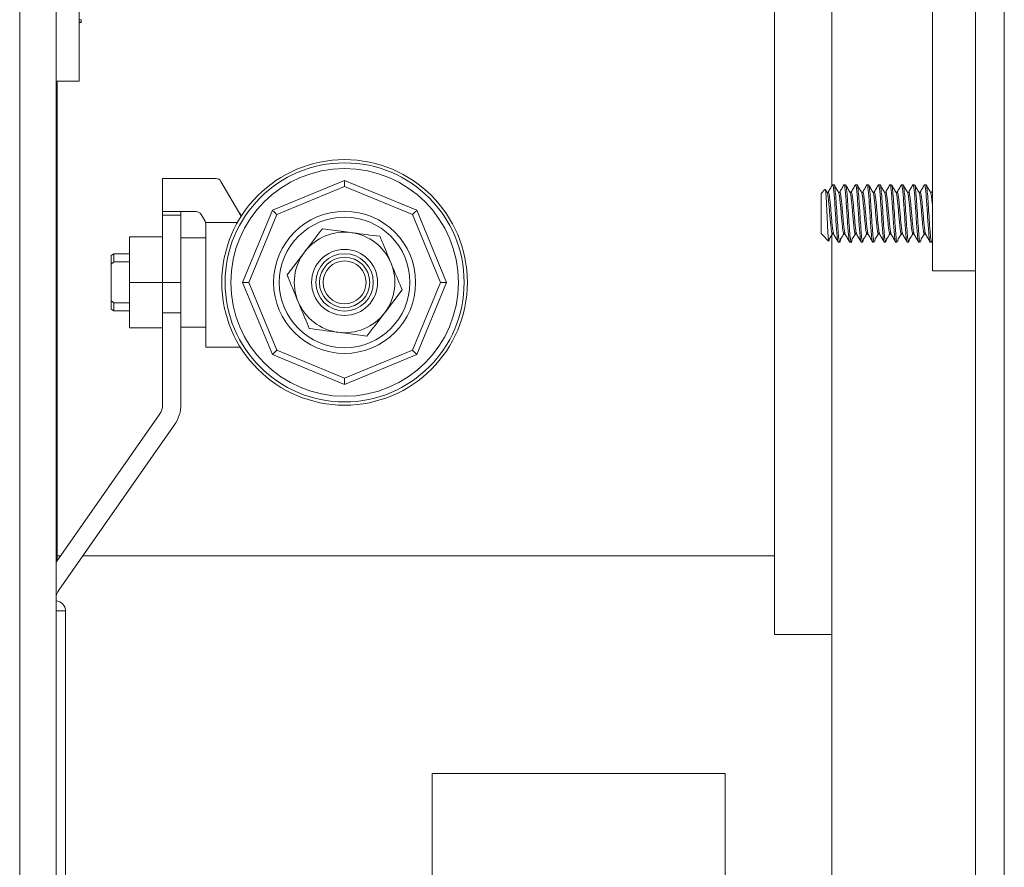
# Model space of a CAD drawing. Units: inches. Extents: x 0.4 to 10.7, y 0.3 to 8.1.
# Drawn here: x 1.9 to 2.1, y 3.1 to 3.3 of the extents above; entities that cross this region are included whole.
import ezdxf

# ---------------------------------------------------------------- set-up
doc = ezdxf.new("R2010")
doc.units = ezdxf.units.IN
doc.header["$MEASUREMENT"] = 0

msp = doc.modelspace()

# ---------------------------------------------------------------- linework, layer by layer
at = {"color": 7, "linetype": 'Continuous', "lineweight": 18}
for p, q in [((1.888264509, 3.9379457913), (1.888264509, 3.1111124762)), ((1.8948478352, 3.9379457913), (1.8948478352, 3.1111124762)), ((2.061514512, 3.1079822546), (2.061514512, 3.9348155696)), ((2.0667228296, 3.9243989344), (2.0667228296, 3.1183989387)), ((2.0536811847, 3.2297322704), (2.0536811847, 3.6463989015)), ((1.8990145137, 3.3682791899), (1.8990145137, 3.2641124954)), ((2.0354728262, 3.2453592276), (2.0354728262, 3.3160425044)), ((2.025056191, 3.291456224), (2.025056191, 3.2727690532)), ((1.8990145137, 3.2752531667), (1.8994832549, 3.2752531667)), ((1.8994311644, 3.2748155185), (1.8990145137, 3.2748155185)), ((1.8994311644, 3.2747705901), (1.8990145137, 3.2747705901)), ((1.8994311644, 3.2751075284), (1.8994832549, 3.2751075284)), ((1.8994311644, 3.2748155185), (1.8994311644, 3.2749981164)), ((1.8994311644, 3.2747705901), (1.8994311644, 3.2748155185)), ((2.025056191, 3.2727690532), (2.025056191, 3.1638520759)), ((1.8948478352, 3.2641124954), (1.8990145137, 3.2641124954)), ((1.8950690793, 3.2276541255), (1.8950690793, 3.2641124954)), ((1.9141615343, 3.2464874724), (1.9238536934, 3.2464874724)), ((1.9141615343, 3.2404874573), (1.9141615343, 3.2464874724)), ((1.928399672, 3.2396469203), (1.9247485942, 3.2459708206)), ((1.9340773909, 3.2407291611), (1.947152402, 3.2461450097)), ((1.947152402, 3.2450265426), (1.9348682573, 3.2399382947)), ((1.947152402, 3.2450265426), (1.947152402, 3.2461450097)), ((1.947152402, 3.2461450097), (1.9602274132, 3.2407291611)), ((1.9594365468, 3.2399382947), (1.947152402, 3.2450265426)), ((2.0342191829, 3.2444994287), (2.0335145066, 3.2437947524)), ((2.0346045696, 3.2439608749), (2.0342922221, 3.2444969354)), ((2.035858604, 3.2453572721), (2.0355976381, 3.2453572721)), ((2.037941931, 3.2453572721), (2.0376809651, 3.2453572721)), ((2.040025258, 3.2453572721), (2.0397643411, 3.2453572721)), ((2.0421085851, 3.2453572721), (2.0418476681, 3.2453572721)), ((2.044191961, 3.2453572721), (2.0439309952, 3.2453572721)), ((2.0462752881, 3.2453572721), (2.0460143222, 3.2453572721)), ((2.0483586151, 3.2453572721), (2.0480976492, 3.2453572721)), ((2.0504419422, 3.2453572721), (2.0501809763, 3.2453572721)), ((2.0525252692, 3.2453572721), (2.0522643033, 3.2453572721)), ((2.0335145066, 3.2365031077), (2.0335145066, 3.2437947524)), ((2.0536811847, 3.2442404672), (2.0535171644, 3.243959066)), ((2.0535176533, 3.2439129155), (2.0535722616, 3.2440035055)), ((1.920243584, 3.2404874573), (1.9141615343, 3.2404874573)), ((1.9141615343, 3.2404874573), (1.9141615343, 3.2398208161)), ((1.9174948624, 3.2398208161), (1.9141615343, 3.2398208161)), ((1.9141615343, 3.2398208161), (1.9141615343, 3.2276541255)), ((1.9174948624, 3.2398208161), (1.9174948624, 3.2404874573)), ((1.9174948624, 3.2276541255), (1.9174948624, 3.2398208161)), ((1.9211384603, 3.2399708054), (1.9218564343, 3.238727282)), ((1.9286615423, 3.2276541255), (1.9340773909, 3.2407291611)), ((1.9348682573, 3.2399382947), (1.9297800094, 3.2276541255)), ((1.9645247947, 3.2276541255), (1.9594365468, 3.2399382947)), ((1.9602274132, 3.2407291611), (1.9656432618, 3.2276541255)), ((1.9219510576, 3.2385083112), (1.9219948615, 3.2382105813)), ((1.9219510576, 3.2385083112), (1.9277294864, 3.2385083112)), ((1.9219948615, 3.215904159), (1.9219948615, 3.2382105813)), ((1.9431209731, 3.2373760088), (1.9483385306, 3.23669123)), ((1.9081615436, 3.235904128), (1.9141615343, 3.235904128)), ((1.9081615436, 3.2276541255), (1.9081615436, 3.235904128)), ((1.9219948615, 3.2357374677), (1.9174948624, 3.2357374677)), ((2.0335145066, 3.2365031077), (2.03370038, 3.2363172343)), ((2.0337238464, 3.2363417763), (2.0338409828, 3.2362266443)), ((2.0337238464, 3.2363407496), (2.0337238464, 3.2363417763)), ((2.0338160009, 3.2362016134), (2.0348776108, 3.2351400035)), ((2.0354728262, 3.1026541606), (2.0354728262, 3.2362925946)), ((2.0411504717, 3.2351105727), (2.0412217509, 3.2356086469)), ((2.0432337988, 3.2351105727), (2.0433050779, 3.2356086469)), ((2.0453171747, 3.2351105727), (2.045388405, 3.2356086469)), ((2.0474005017, 3.2351105727), (2.047471732, 3.2356086469)), ((2.0494838288, 3.2351105727), (2.049555108, 3.2356086469)), ((2.0515671558, 3.2351105727), (2.051638435, 3.2356086469)), ((2.0366391549, 3.234940588), (2.0369001697, 3.234940588)), ((2.038722482, 3.234940588), (2.0389835456, 3.234940588)), ((2.0408058579, 3.234940588), (2.0410668727, 3.234940588)), ((2.042889185, 3.234940588), (2.0431501997, 3.234940588)), ((2.044972512, 3.234940588), (2.0452335268, 3.234940588)), ((2.0470558391, 3.234940588), (2.0473168538, 3.234940588)), ((2.0491391661, 3.234940588), (2.0494001809, 3.234940588)), ((2.0512224931, 3.234940588), (2.0514835079, 3.234940588)), ((2.0533058202, 3.234940588), (2.0535668349, 3.234940588)), ((1.9053281963, 3.2328207903), (1.9048282154, 3.2325321536)), ((1.9048282154, 3.2309639139), (1.9048282154, 3.2325321536)), ((1.9081615436, 3.2328207903), (1.9053281963, 3.2328207903)), ((1.9053281963, 3.2328207903), (1.9053281963, 3.231376287)), ((1.936717287, 3.2290237319), (1.93991913, 3.2331998703)), ((1.9053281963, 3.231376287), (1.9048282154, 3.2309639139)), ((1.9048282154, 3.224344386), (1.9048282154, 3.2309639139)), ((1.9053281963, 3.231376287), (1.9081615436, 3.231376287)), ((2.0536811847, 3.2297322704), (2.061514512, 3.2297322704)), ((1.8950690793, 3.1772716275), (1.8950690793, 3.2276541255)), ((1.9081615436, 3.2276541255), (1.9141615343, 3.2276541255)), ((1.9081615436, 3.219404123), (1.9081615436, 3.2276541255)), ((1.9174948624, 3.2276541255), (1.9141615343, 3.2276541255)), ((1.9141615343, 3.2276541255), (1.9141615343, 3.2221541402)), ((1.9174948624, 3.2221541402), (1.9174948624, 3.2276541255)), ((1.9340773909, 3.2145791388), (1.9286615423, 3.2276541255)), ((1.9286615423, 3.2276541255), (1.9297800094, 3.2276541255)), ((1.9297800094, 3.2276541255), (1.9348682573, 3.2153700052)), ((1.9594365468, 3.2153700052), (1.9645247947, 3.2276541255)), ((1.9656432618, 3.2276541255), (1.9602274132, 3.2145791388)), ((1.9645247947, 3.2276541255), (1.9656432618, 3.2276541255)), ((1.957587517, 3.2262845191), (1.9543856985, 3.2221083807)), ((1.9048282154, 3.224344386), (1.9053281963, 3.2239320129)), ((1.9048282154, 3.2227761463), (1.9048282154, 3.224344386)), ((1.9053281963, 3.2239320129), (1.9053281963, 3.2224874607)), ((1.9053281963, 3.2239320129), (1.9081615436, 3.2239320129)), ((1.9048282154, 3.2227761463), (1.9053281963, 3.2224874607)), ((1.9053281963, 3.2224874607), (1.9081615436, 3.2224874607)), ((1.9141615343, 3.205589456), (1.9141615343, 3.2221541402)), ((1.9174948624, 3.2221541402), (1.9141615343, 3.2221541402)), ((1.9174948624, 3.2221541402), (1.9174948624, 3.205589456)), ((1.9081615436, 3.219404123), (1.9141615343, 3.219404123)), ((1.9174948624, 3.2195708322), (1.9219948615, 3.2195708322)), ((1.9511838555, 3.2179322423), (1.945966298, 3.2186170699)), ((1.9219948615, 3.215904159), (1.9282579692, 3.215904159)), ((1.947152402, 3.2091632902), (1.9340773909, 3.2145791388)), ((1.9348682573, 3.2153700052), (1.947152402, 3.2102817573)), ((1.947152402, 3.2102817573), (1.9594365468, 3.2153700052)), ((1.9602274132, 3.2145791388), (1.947152402, 3.2091632902)), ((1.947152402, 3.2091632902), (1.947152402, 3.2102817573)), ((1.8948478352, 3.1769556623), (1.9135587168, 3.2036775314)), ((1.9162892275, 3.2017656068), (1.8953409472, 3.1718483968)), ((1.8950690793, 3.178070805), (1.8956286795, 3.178070805)), ((1.8996979236, 3.178070805), (2.025056191, 3.178070805)), ((1.8965714664, 3.1681031601), (1.8965714664, 3.1058836255)), ((2.025056191, 3.1638520759), (2.0354728262, 3.1638520759)), ((1.9629988923, 3.1386304917), (1.9629988923, 3.0997041903)), ((1.9629988923, 3.1386304917), (2.016123903, 3.1386304917)), ((2.016123903, 3.0999479963), (2.016123903, 3.1386304917))]:
    msp.add_line(p, q, dxfattribs=at)
at = {"color": 8, "linetype": 'Continuous', "lineweight": 18}
msp.add_line((1.8965714664, 3.1681031601), (1.8948478352, 3.1681031601), dxfattribs=at)
at = {"color": 7, "linetype": 'Continuous', "lineweight": 18, "flags": 128}
for points in [[(1.9340773909, 3.2407291611), (1.9340925951, 3.2407139569), (1.9341375968, 3.2406689796), (1.9342106849, 3.2405958916), (1.9343090237, 3.2404975282), (1.9344288735, 3.2403776541), (1.9345656141, 3.2402409623), (1.9347139657, 3.2400925863), (1.9348682573, 3.2399382947)], [(1.9594365468, 3.2399382947), (1.9595908383, 3.2400925863), (1.95973919, 3.2402409623), (1.9598759306, 3.2403776541), (1.9599957803, 3.2404975282), (1.9600941436, 3.2405958916), (1.9601672317, 3.2406689796), (1.9602122334, 3.2407139569), (1.9602274132, 3.2407291611)], [(1.9340773909, 3.2145791388), (1.9340893929, 3.2145911653), (1.9341250814, 3.2146268049), (1.9341833563, 3.2146850798), (1.9342624087, 3.2147641811), (1.934359892, 3.2148616644), (1.9344728241, 3.2149745475), (1.9345977826, 3.2150995061), (1.93473093, 3.2152326779), (1.9348682573, 3.2153700052)], [(1.9594365468, 3.2153700052), (1.9595908383, 3.2152157136), (1.95973919, 3.2150673376), (1.9598759306, 3.2149305969), (1.9599957803, 3.2148107717), (1.9600941436, 3.2147124083), (1.9601672317, 3.2146393203), (1.9602122334, 3.214594343), (1.9602274132, 3.2145791388)]]:
    msp.add_lwpolyline(points, dxfattribs=at)
at = {"color": 7, "linetype": 'Continuous', "lineweight": 18}
for radius in [0.0222499999999997, 0.0216666666666667, 0.0206333333333331, 0.0128666666666666, 0.0118333333333336, 0.0059895833333336, 0.0052083333333336, 0.0045520833333331, 0.0038958333333334]:
    msp.add_circle((1.9471524065, 3.2276541467), radius, dxfattribs=at)
for centre, radius, start, end in [((1.9238536923, 3.2454541467), 0.0010333333333334, 30, 90), ((1.9202435773, 3.2394541467), 0.001033333333333, 30, 90), ((1.9296945525, 3.2414041467), 0.0020000000000001, 210, 233.5651154265), ((1.9209615398, 3.2382105992), 0.0010333333333334, 16.7437094635, 30), ((1.9471524065, 3.2276541467), 0.0091145833333334, 82.52267358590001, 142.5226735859), ((1.9471524065, 3.2276541467), 0.0091145833333333, 22.5226735859, 82.52267358590001), ((1.9471524065, 3.2276541467), 0.0091145833333335, 142.5226735859, 202.5226735859), ((1.9471524065, 3.2276541467), 0.0091145833333333, 322.5226735859, 22.5226735859), ((1.9471524065, 3.2276541467), 0.0091145833333335, 202.5226735859, 262.5226735859), ((1.9471524065, 3.2276541467), 0.0091145833333332, 262.5226735859, 322.5226735859), ((1.9108282064, 3.205589472), 0.0033333333333334, 325, 0), ((1.9108282064, 3.205589472), 0.0066666666666668, 325, 0), ((1.8980714615, 3.1699364841), 0.0033333333333331, 145, 165.2591716893), ((1.8947381281, 3.1681031507), 0.0018333333333338, 0, 86.5692335349)]:
    msp.add_arc(centre, radius, start, end, dxfattribs=at)
for points, knots in [([(2.034911441569582, 3.235173834192228), (2.03489646633022, 3.235186155639667), (2.03485875862875, 3.235217181084437), (2.034791636651895, 3.235919537942808), (2.03472385718313, 3.237089846454737), (2.034648798113469, 3.238602910862409), (2.034578288806345, 3.240245726372174), (2.034506506964972, 3.241823663583441), (2.034432276480533, 3.243169828777117), (2.034363887063972, 3.244101948425502), (2.034299546086212, 3.244558434353643), (2.034263667678856, 3.244490665085548), (2.034251302528898, 3.244467309055436)], [0, 0, 0, 0, 0.0752985390162765, 0.1896019664108394, 0.3025493535432827, 0.4142478362845372, 0.5234292778812024, 0.6325146530003005, 0.7379466279107819, 0.8434431295912224, 0.9460441719035516, 1, 1, 1, 1]), ([(2.035560776290634, 3.245322610286034), (2.035428573895076, 3.245095015521866), (2.035164379444595, 3.244640188108203), (2.034899504270721, 3.244185986189049), (2.034767172125084, 3.243959066037814)], [0, 0, 0, 0, 0.5003980792090519, 1, 1, 1, 1]), ([(2.035559162975938, 3.245257099931704), (2.035573943745174, 3.245299889278069), (2.035623952708937, 3.245444661910513), (2.035709480234241, 3.245123935929639), (2.035820507614238, 3.244332253825217), (2.035921131451261, 3.243076041785412), (2.036033830617108, 3.241533954245583), (2.036136202298563, 3.23983974105658), (2.036244580651426, 3.238181638502259), (2.036353895176786, 3.236722051974741), (2.036455563809692, 3.235631247672883), (2.036556958289954, 3.235005986106496), (2.036615426892073, 3.234999041293268), (2.036639154944223, 3.234996222910675)], [0, 0, 0, 0, 0.0414427099875415, 0.1402164494235654, 0.2398371424705135, 0.3375395404319645, 0.4374307298845436, 0.5354548821948864, 0.6346169838739923, 0.733974685740901, 0.8318442823822246, 0.9317581147432668, 1, 1, 1, 1]), ([(2.036687896603377, 3.243960874905806), (2.036555458958136, 3.244188007989902), (2.036290341701773, 3.244642689134189), (2.036025998172456, 3.245097786982913), (2.035893705777938, 3.245325543585482)], [0, 0, 0, 0, 0.499543662521212, 1, 1, 1, 1]), ([(2.035896296859117, 3.245216669287651), (2.035927048700172, 3.245164898094217), (2.036005050333978, 3.245033581154049), (2.03612953412613, 3.243780968578454), (2.036275129195946, 3.241842458950452), (2.036412727077392, 3.239553691963311), (2.03656124030326, 3.237392905452424), (2.036696997311096, 3.235710992414777), (2.036846559392359, 3.234885895933175), (2.036959008955571, 3.234856796782679), (2.037031146638096, 3.235421246172263), (2.037055096805894, 3.235608646947012)], [0, 0, 0, 0, 0.0798148864566637, 0.2024493926845221, 0.3258066121638638, 0.4479090356168399, 0.5717392584826886, 0.6935853302326365, 0.8175550229080725, 0.939427111292886, 1, 1, 1, 1]), ([(2.037644103334974, 3.245322610286034), (2.037511900939415, 3.245095015521866), (2.037247706488934, 3.244640188108203), (2.03698283131506, 3.244185986189049), (2.036850499169423, 3.243959066037814)], [0, 0, 0, 0, 0.5003980792090519, 1, 1, 1, 1]), ([(2.037642490020278, 3.245257099931704), (2.037657270660259, 3.245299889271237), (2.037707279186708, 3.245444661880565), (2.037792813556479, 3.245123936261487), (2.037903811799197, 3.244332252132429), (2.038004542912108, 3.243076045377982), (2.038117135399152, 3.241533951962627), (2.038219535354285, 3.23983974138243), (2.038327906072816, 3.238181638414286), (2.038437222649053, 3.236722051997937), (2.038538890736544, 3.235631247666515), (2.038640285353262, 3.235005986107524), (2.038698753941889, 3.234999041293565), (2.038722481988562, 3.234996222910675)], [0, 0, 0, 0, 0.0414427103290461, 0.1402164505790056, 0.2398371444468683, 0.3375397230701819, 0.4374307252487458, 0.5354548783668471, 0.6346169808630887, 0.7339746835487451, 0.8318442809965536, 0.9317581141809259, 1, 1, 1, 1]), ([(2.038771223647717, 3.243960874905806), (2.038638786002476, 3.244188007989902), (2.038373668746112, 3.244642689134189), (2.038109325216795, 3.245097786982913), (2.037977032822277, 3.245325543585482)], [0, 0, 0, 0, 0.499543662521212, 1, 1, 1, 1]), ([(2.037979623903456, 3.245216669287651), (2.038010376715791, 3.245164898153357), (2.038088380813235, 3.2450335813632), (2.038212838466829, 3.243780966521939), (2.038358540680165, 3.241842463027933), (2.03849603131231, 3.239553689566577), (2.038644573401649, 3.237392905821263), (2.038780322710021, 3.235710992314531), (2.038929886880406, 3.234885895960208), (2.039042335951324, 3.234856796779719), (2.039114473670326, 3.235421246171525), (2.039138423850233, 3.235608646947012)], [0, 0, 0, 0, 0.0798148861706754, 0.2024493919591166, 0.3258067852763282, 0.4479090375950617, 0.5717392600172088, 0.6935853313305645, 0.8175550235617992, 0.9394271115099272, 1, 1, 1, 1]), ([(2.039727430379313, 3.245322610286034), (2.039595227983755, 3.245095015521866), (2.039331033533274, 3.244640188108203), (2.0390661583594, 3.244185986189049), (2.038933826213763, 3.243959066037814)], [0, 0, 0, 0, 0.5003980792090519, 1, 1, 1, 1]), ([(2.039725817064617, 3.245257099931704), (2.039740597704611, 3.245299889271237), (2.039790606231103, 3.245444661880565), (2.0398761406002, 3.245123936261487), (2.039987138845794, 3.244332252132422), (2.040087869948138, 3.243076045378007), (2.040200462475041, 3.241533951962532), (2.040302862282838, 3.239839741382778), (2.040411233555484, 3.238181638412969), (2.040520548064876, 3.236722052002837), (2.040622223809486, 3.235631247648376), (2.040723592523824, 3.235005985743995), (2.040782109998205, 3.234999041191769), (2.040805857921226, 3.234996222910675)], [0, 0, 0, 0, 0.0414427028612154, 0.1402164253124939, 0.2398371012290577, 0.3375396622467099, 0.4374306464252662, 0.5354547818797596, 0.6346168665073388, 0.7339745512890862, 0.8318441311011373, 0.931757946281388, 1, 1, 1, 1]), ([(2.04085459958038, 3.243960874905806), (2.040722142597208, 3.244188006217998), (2.040456990769642, 3.244642676716177), (2.040192649212408, 3.245097785206813), (2.040060359866616, 3.245325543585482)], [0, 0, 0, 0, 0.4995514622222511, 1, 1, 1, 1]), ([(2.040062950947795, 3.245216669287651), (2.040093726491177, 3.245164888564836), (2.040171788077165, 3.245033547736946), (2.040296138371636, 3.243781196543079), (2.040441881597601, 3.241841605341908), (2.040579330034898, 3.239556869867469), (2.040728001065104, 3.237380922731561), (2.040863568691697, 3.235755232218595), (2.04098353411251, 3.234925529455929), (2.041048580300312, 3.23502531228846), (2.041066872683739, 3.235053373361579)], [0, 0, 0, 0, 0.0921590159300366, 0.2337596076641773, 0.3761950853936132, 0.5171813057828241, 0.6601629417246375, 0.8008531647246284, 0.9439956376814019, 1, 1, 1, 1]), ([(2.041810757423652, 3.245322610286034), (2.041678555028094, 3.245095015521866), (2.041414360577613, 3.244640188108203), (2.041149485403739, 3.244185986189049), (2.041017153258102, 3.243959066037814)], [0, 0, 0, 0, 0.5003980792090519, 1, 1, 1, 1]), ([(2.041809144108956, 3.245257099931704), (2.041823924748292, 3.245299889271204), (2.041873933272552, 3.245444661880422), (2.041959467676561, 3.245123936263065), (2.04207046577319, 3.24433225212666), (2.042171197422785, 3.243076045399208), (2.042283787885537, 3.241533951882035), (2.042386195323141, 3.23983974167819), (2.042494537969031, 3.238181636254143), (2.042603959512838, 3.236722055274969), (2.042705527765093, 3.235631246116665), (2.042806923307185, 3.235005985922812), (2.042865438121904, 3.234999041243388), (2.042889184965565, 3.234996222910675)], [0, 0, 0, 0, 0.0414427026291128, 0.1402164245272025, 0.2398370998858342, 0.3375396603562968, 0.437430643975407, 0.5354547788809098, 0.6346168629531251, 0.7339747332654755, 0.8318441320429053, 0.931757946663582, 1, 1, 1, 1]), ([(2.04293792662472, 3.243960874905806), (2.042805469641548, 3.244188006217998), (2.042540317813981, 3.244642676716177), (2.042275976256748, 3.245097785206813), (2.042143686910955, 3.245325543585482)], [0, 0, 0, 0, 0.4995514622222511, 1, 1, 1, 1]), ([(2.042146277992134, 3.245216669287651), (2.042177053535516, 3.245164888564836), (2.042255115121504, 3.245033547736946), (2.042379465415975, 3.243781196543079), (2.042525208641941, 3.241841605341908), (2.042662657079237, 3.239556869867469), (2.042811328109443, 3.237380922731561), (2.042946895736036, 3.235755232218595), (2.04306686115685, 3.234925529455929), (2.043131907344652, 3.23502531228846), (2.043150199728078, 3.235053373361579)], [0, 0, 0, 0, 0.0921590159300366, 0.2337596076641773, 0.3761950853936132, 0.5171813057828241, 0.6601629417246375, 0.8008531647246284, 0.9439956376814019, 1, 1, 1, 1]), ([(2.043894084467992, 3.245322610286034), (2.043761882072433, 3.245095015521866), (2.043497687621952, 3.244640188108203), (2.043232812448078, 3.244185986189049), (2.043100480302441, 3.243959066037814)], [0, 0, 0, 0, 0.5003980792090519, 1, 1, 1, 1]), ([(2.043892471153296, 3.245257099931704), (2.043907270829707, 3.245299889323308), (2.04395734360831, 3.245444661659726), (2.044042826865881, 3.245123936214588), (2.044153861396154, 3.24433225337372), (2.0442545114783, 3.243076044086005), (2.044367097088339, 3.241533949682911), (2.044469605355, 3.239839745910484), (2.044577842695424, 3.238181633896011), (2.044687292459825, 3.236722055656057), (2.044788853188864, 3.235631246012038), (2.044890250613182, 3.235005985939706), (2.044948765241778, 3.234999041248265), (2.044972512009905, 3.234996222910675)], [0, 0, 0, 0, 0.0414428851919892, 0.1402166072465941, 0.2398372827630829, 0.337539663531641, 0.4374306473090367, 0.5354549635066845, 0.6346168623741456, 0.7339747328439367, 0.8318441317764487, 0.9317579465554472, 1, 1, 1, 1]), ([(2.045021253669059, 3.243960874905806), (2.044888796685887, 3.244188006217998), (2.044623644858321, 3.244642676716177), (2.044359303301087, 3.245097785206813), (2.044227013955295, 3.245325543585482)], [0, 0, 0, 0, 0.4995514622222511, 1, 1, 1, 1]), ([(2.044229653924798, 3.245216669287651), (2.044260409690839, 3.245164888411733), (2.044338421213956, 3.245033547023799), (2.044462799111781, 3.243781196559236), (2.044608533920574, 3.241841605337619), (2.044745984602376, 3.239556869868631), (2.044894655026868, 3.237380922731253), (2.045030222815659, 3.23575523221868), (2.045150188198218, 3.234925529455922), (2.045215234388339, 3.235025312288458), (2.045233526772418, 3.235053373361579)], [0, 0, 0, 0, 0.0921588353723332, 0.2337594552689804, 0.3761949613269707, 0.5171812097564976, 0.6601628741354894, 0.8008531251169264, 0.9439956265428664, 1, 1, 1, 1]), ([(2.045977460400655, 3.245322610286034), (2.045845258005097, 3.245095015521866), (2.045581063554615, 3.244640188108203), (2.045316188380742, 3.244185986189049), (2.045183856235105, 3.243959066037814)], [0, 0, 0, 0, 0.5003980792090519, 1, 1, 1, 1]), ([(2.045975847085959, 3.245257099931704), (2.045990627852564, 3.245299889277916), (2.046040636807426, 3.245444661909842), (2.046126164472047, 3.245123935937081), (2.046237191257586, 3.244332253798039), (2.046337817278451, 3.243076041885417), (2.046450508207159, 3.241533953865874), (2.046552910271947, 3.239839743507158), (2.046661174111269, 3.238181634248996), (2.046770624373692, 3.236722055646328), (2.046872156743887, 3.235631245016271), (2.046973657043103, 3.235005986658411), (2.047032115248076, 3.234999041450348), (2.047055839054244, 3.234996222910675)], [0, 0, 0, 0, 0.0414427096369506, 0.1402164482373832, 0.239837140441575, 0.3375395375764979, 0.4374307261840324, 0.535454877665125, 0.6346167931434383, 0.7339746802569092, 0.8318440955837636, 0.9317581153205692, 1, 1, 1, 1]), ([(2.047104580713398, 3.243960874905806), (2.046972146106242, 3.244188009755022), (2.046707030807771, 3.244642701505428), (2.04644265273563, 3.245097788752436), (2.046310340999634, 3.245325543585482)], [0, 0, 0, 0, 0.4995358921985849, 1, 1, 1, 1]), ([(2.046312980969137, 3.245216669287651), (2.046343736715849, 3.245164888411026), (2.046421748189937, 3.245033547021304), (2.046546126609271, 3.243781196575768), (2.046691859285898, 3.241841605276362), (2.046829317873574, 3.239556870095806), (2.046977958687988, 3.237380920870335), (2.047113636474566, 3.235755234786255), (2.047233508022578, 3.234925529262766), (2.047298559833359, 3.235025312223712), (2.047316853816757, 3.235053373361579)], [0, 0, 0, 0, 0.0921588360201812, 0.2337594569122368, 0.3761949639715046, 0.5171812133921211, 0.6601628787762295, 0.8008533269447385, 0.9439956261491732, 1, 1, 1, 1]), ([(2.048060787444995, 3.245322610286034), (2.047928585049436, 3.245095015521866), (2.047664390598955, 3.244640188108203), (2.047399515425081, 3.244185986189049), (2.047267183279444, 3.243959066037814)], [0, 0, 0, 0, 0.5003980792090519, 1, 1, 1, 1]), ([(2.048059174130298, 3.245257099931704), (2.048073954897083, 3.245299889277922), (2.048123963852552, 3.245444661909868), (2.048209491507667, 3.245123935936792), (2.048320518333769, 3.24433225379909), (2.048421144205617, 3.243076041881547), (2.048533835696396, 3.24153395388057), (2.048636235683583, 3.239839743453229), (2.048744507336493, 3.238181634453158), (2.048853928520832, 3.236722053998994), (2.048955568854412, 3.235631247304677), (2.049056970430775, 3.235005986165946), (2.049115438331199, 3.23499904131043), (2.049139166098584, 3.234996222910675)], [0, 0, 0, 0, 0.0414427099574881, 0.1402164493218836, 0.2398371422965889, 0.3375395401871883, 0.4374307295673285, 0.5354548818065863, 0.6346167980518648, 0.7339746859338165, 0.8318442825041673, 0.9317581147927542, 1, 1, 1, 1]), ([(2.049187907757738, 3.243960874905806), (2.049055473150581, 3.244188009755022), (2.04879035785211, 3.244642701505428), (2.04852597977997, 3.245097788752436), (2.048393668043973, 3.245325543585482)], [0, 0, 0, 0, 0.4995358921985849, 1, 1, 1, 1]), ([(2.048396308013476, 3.245216669287651), (2.048427060132175, 3.245164888231223), (2.04850506247022, 3.245033546273703), (2.048629538771551, 3.243781199801691), (2.048775164399719, 3.241841603120805), (2.048912648730882, 3.239556870371278), (2.049061292848456, 3.237380920860246), (2.049196931769703, 3.235755233783957), (2.049316926273629, 3.234925529508491), (2.04938190694759, 3.235025312355157), (2.049400180861096, 3.235053373361579)], [0, 0, 0, 0, 0.0921588355950017, 0.2337596546836045, 0.3761949598522188, 0.5171812086223879, 0.6601628733468434, 0.8008533208662699, 0.9439958226380624, 1, 1, 1, 1]), ([(2.050144114489334, 3.245322610286034), (2.050011912093775, 3.245095015521866), (2.049747717643294, 3.244640188108203), (2.04948284246942, 3.244185986189049), (2.049350510323783, 3.243959066037814)], [0, 0, 0, 0, 0.5003980792090519, 1, 1, 1, 1]), ([(2.050142501174637, 3.245257099931704), (2.050157281941422, 3.245299889277922), (2.050207290896891, 3.245444661909868), (2.050292818552006, 3.245123935936792), (2.050403845378109, 3.24433225379909), (2.050504471249956, 3.243076041881547), (2.050617162740735, 3.24153395388057), (2.050719562727922, 3.239839743453229), (2.050827834380833, 3.238181634453158), (2.050937255565171, 3.236722053998994), (2.051038895898751, 3.235631247304677), (2.051140297475115, 3.235005986165946), (2.051198765375538, 3.23499904131043), (2.051222493142923, 3.234996222910675)], [0, 0, 0, 0, 0.0414427099574881, 0.1402164493218836, 0.2398371422965889, 0.3375395401871883, 0.4374307295673285, 0.5354548818065863, 0.6346167980518648, 0.7339746859338165, 0.8318442825041673, 0.9317581147927542, 1, 1, 1, 1]), ([(2.051271234802077, 3.243960874905806), (2.051138797156836, 3.244188007989902), (2.050873679900472, 3.244642689134189), (2.050609336371155, 3.245097786982913), (2.050477043976637, 3.245325543585482)], [0, 0, 0, 0, 0.499543662521212, 1, 1, 1, 1]), ([(2.050479635057816, 3.245216669287651), (2.050510386914611, 3.245164888214465), (2.050588388588338, 3.24503354621444), (2.050712871955853, 3.243781200194555), (2.05085846876178, 3.241841600765712), (2.050996060205876, 3.239556874665086), (2.05114459759761, 3.237380918631486), (2.05128026503027, 3.235755234188855), (2.051400252794565, 3.234925529474399), (2.051465233877045, 3.235025312347673), (2.051483507905436, 3.235053373361579)], [0, 0, 0, 0, 0.0921588361184874, 0.2337596560114189, 0.3761949619891021, 0.5171814086563263, 0.660162871416482, 0.8008533197350658, 0.9439958223199444, 1, 1, 1, 1]), ([(2.052227441533673, 3.245322610286034), (2.052095239138115, 3.245095015521866), (2.051831044687634, 3.244640188108203), (2.05156616951376, 3.244185986189049), (2.051433837368123, 3.243959066037814)], [0, 0, 0, 0, 0.5003980792090519, 1, 1, 1, 1]), ([(2.052225828218977, 3.245257099931704), (2.052240608988213, 3.245299889278069), (2.052290617951976, 3.245444661910513), (2.052376145477279, 3.245123935929639), (2.052487172857276, 3.244332253825217), (2.052587796694299, 3.243076041785412), (2.052700495860146, 3.241533954245583), (2.052802867541601, 3.23983974105658), (2.052911245894466, 3.238181638502259), (2.053020560419825, 3.236722051974741), (2.053122229052731, 3.235631247672883), (2.053223623532993, 3.235005986106496), (2.053282092135112, 3.234999041293268), (2.053305820187262, 3.234996222910675)], [0, 0, 0, 0, 0.0414427099875415, 0.1402164494235654, 0.2398371424705135, 0.3375395404319645, 0.4374307298845436, 0.5354548821948864, 0.6346169838739923, 0.733974685740901, 0.8318442823822246, 0.9317581147432668, 1, 1, 1, 1]), ([(2.053354561846416, 3.243960874905806), (2.053222124201175, 3.244188007989902), (2.052957006944812, 3.244642689134189), (2.052692663415495, 3.245097786982913), (2.052560371020976, 3.245325543585482)], [0, 0, 0, 0, 0.499543662521212, 1, 1, 1, 1]), ([(2.052562962102155, 3.245216669287651), (2.05259371395895, 3.245164888214465), (2.052671715632677, 3.24503354621444), (2.052796199000192, 3.243781200194555), (2.052941795806119, 3.241841600765712), (2.053079387250216, 3.239556874665086), (2.053227924641949, 3.237380918631486), (2.053363592074609, 3.235755234188855), (2.053483579838905, 3.234925529474399), (2.053548560921384, 3.235025312347673), (2.053566834949775, 3.235053373361579)], [0, 0, 0, 0, 0.0921588361184874, 0.2337596560114189, 0.3761949619891021, 0.5171814086563263, 0.660162871416482, 0.8008533197350658, 0.9439958223199444, 1, 1, 1, 1]), ([(2.034603494015907, 3.24391755985063), (2.034624993714581, 3.243885591008174), (2.03468208455688, 3.243800700137333), (2.034778904434579, 3.243231043950465), (2.03487946194744, 3.242319413752128), (2.034992159424522, 3.241173181952363), (2.035094559186764, 3.239920277242474), (2.035202839569664, 3.238692674190996), (2.035312240586899, 3.237612517353389), (2.035413908876976, 3.236804804113244), (2.035515373759462, 3.236341904229632), (2.035573927248734, 3.236336808377217), (2.035597735863674, 3.236334736336944)], [0, 0, 0, 0, 0.0653960947263593, 0.173654439896386, 0.279824513956295, 0.3883880291051239, 0.4949137238004498, 0.602675036526056, 0.7106572061126202, 0.8170046089746733, 0.9255916794199348, 1, 1, 1, 1]), ([(2.034767661008325, 3.243912915459838), (2.034785864370074, 3.243953214404144), (2.034839299386074, 3.244071509846679), (2.034928238808583, 3.243833668522631), (2.035039269050923, 3.243244829459734), (2.03513990739219, 3.242315664369681), (2.03525258279588, 3.241174142746072), (2.035354989076305, 3.23992013464638), (2.035463265242939, 3.238692272280545), (2.035572676444918, 3.237614261428338), (2.035680966858219, 3.236744826210556), (2.035775667023398, 3.236369453072138), (2.035827834870306, 3.236313130199978), (2.035838070865081, 3.236302078936426)], [0, 0, 0, 0, 0.0515541981479631, 0.1513346513010091, 0.2519618138602753, 0.3506479085403344, 0.4515587295004093, 0.5505753769469395, 0.6507405431168891, 0.7511109978418692, 0.8499615896499992, 0.9705605564470636, 1, 1, 1, 1]), ([(2.036686821060247, 3.24391755985063), (2.03670832162519, 3.243885591069054), (2.036765414767803, 3.243800700359877), (2.036862208946633, 3.243231041634409), (2.036962871651115, 3.242319418454966), (2.037075470375114, 3.241173179370476), (2.037177870124496, 3.239920274455498), (2.037286249232299, 3.23869267952432), (2.037395546000746, 3.237612514659255), (2.037497241891835, 3.23680480460031), (2.037598699836041, 3.236341904150684), (2.03765725401332, 3.236336808354395), (2.037681062908014, 3.236334736336944)], [0, 0, 0, 0, 0.06539609588045901, 0.1736544429610115, 0.2798248744697296, 0.3883880197187779, 0.4949137162940519, 0.6026753973624284, 0.7106572010063454, 0.8170046057452003, 0.9255916781067888, 1, 1, 1, 1]), ([(2.036850988052665, 3.243912915459838), (2.036869191414655, 3.243953214404155), (2.036922626431362, 3.24407150984672), (2.037011565844662, 3.243833668522262), (2.037122596125618, 3.243244829461088), (2.03722323432478, 3.242315664364695), (2.03733591026459, 3.241174142765004), (2.037438314563419, 3.23992013457691), (2.037546598182577, 3.238692272543544), (2.037655981707363, 3.237614259256905), (2.03776438182569, 3.2367448294414), (2.037858989522702, 3.236369452728229), (2.037911161149426, 3.236313130164842), (2.037921397909421, 3.236302078936426)], [0, 0, 0, 0, 0.05155419886011099, 0.1513346533914821, 0.2519618173407693, 0.3506479133840364, 0.4515587357380508, 0.5505753845523551, 0.6507405521059441, 0.7511110082173992, 0.8499619330728774, 0.9705605560403994, 1, 1, 1, 1]), ([(2.038770148104586, 3.24391755985063), (2.038791648669442, 3.243885591069055), (2.038848741811826, 3.243800700359879), (2.038945535993236, 3.2432310416344), (2.039046198687204, 3.242319418455), (2.039158797450759, 3.241173179370349), (2.039261197053965, 3.239920274455967), (2.039369576711507, 3.238692679522547), (2.039478871429406, 3.237612514665843), (2.0395805749166, 3.236804804575927), (2.039682007196789, 3.236341903661516), (2.039740610075605, 3.236336808217175), (2.039764438840677, 3.236334736336944)], [0, 0, 0, 0, 0.0653960725835574, 0.1736543810978312, 0.279824774784076, 0.3883878813582634, 0.4949135399845033, 0.6026751826635349, 0.71065694783969, 0.8170043146930259, 0.9255913483712298, 1, 1, 1, 1]), ([(2.038934315097004, 3.243912915459838), (2.038952518458995, 3.243953214404155), (2.039005953475701, 3.24407150984672), (2.039094892889001, 3.243833668522262), (2.039205923169957, 3.243244829461088), (2.039306561369119, 3.242315664364695), (2.039419237308931, 3.241174142765004), (2.039521641607758, 3.23992013457691), (2.039629925226917, 3.238692272543544), (2.039739308751703, 3.237614259256905), (2.03984770887003, 3.2367448294414), (2.039942316567041, 3.236369452728229), (2.039994488193765, 3.236313130164842), (2.04000472495376, 3.236302078936426)], [0, 0, 0, 0, 0.05155419886011099, 0.1513346533914821, 0.2519618173407693, 0.3506479133840364, 0.4515587357380508, 0.5505753845523551, 0.6507405521059441, 0.7511110082173992, 0.8499619330728774, 0.9705605560403994, 1, 1, 1, 1]), ([(2.040853475148925, 3.24391755985063), (2.040874975718285, 3.243885591069353), (2.040932068872626, 3.243800700360973), (2.041028862919807, 3.243231041626562), (2.041129526160711, 3.242319418483563), (2.041242122866576, 3.24117317926196), (2.041344530073863, 3.239920274853676), (2.041452881257505, 3.238692676615695), (2.041562282651247, 3.237612519071845), (2.041663879002965, 3.236804802513507), (2.041765337982686, 3.236341903903281), (2.041823938201528, 3.236336808287063), (2.041847765885016, 3.236334736336944)], [0, 0, 0, 0, 0.065396071863355, 0.1736543791853877, 0.2798247717023854, 0.3883878770809749, 0.4949135345340552, 0.6026751760263154, 0.7106573078614385, 0.8170043167083447, 0.9255913491906872, 1, 1, 1, 1]), ([(2.041017642141343, 3.243912915459838), (2.041035845325098, 3.243953214391468), (2.041089279818603, 3.244071509796793), (2.041178226031974, 3.243833668956359), (2.041289227928602, 3.243244827215386), (2.041389971005895, 3.242315669071838), (2.041502548275604, 3.24117414018286), (2.041604952547095, 3.239920131789254), (2.04171333486663, 3.2386922778737), (2.041822614255274, 3.237614256563234), (2.04193104334011, 3.236744830046306), (2.042025643216727, 3.23636945269608), (2.04207781517337, 3.236313130159568), (2.0420880519981, 3.236302078936426)], [0, 0, 0, 0, 0.0515541997057975, 0.1513346558739506, 0.2519618214739091, 0.3506482496464859, 0.4515587280495946, 0.5505753784881514, 0.6507408882952507, 0.7511110041346657, 0.8499619306116779, 0.9705605555574798, 1, 1, 1, 1]), ([(2.042936802193265, 3.24391755985063), (2.042958299510876, 3.243885590886465), (2.043015384152032, 3.243800699511617), (2.043112275143256, 3.243231045277668), (2.043212830138449, 3.242319415993538), (2.043325456050204, 3.241173179585282), (2.043427855465322, 3.239920274766629), (2.043536208748125, 3.238692676639198), (2.043645609577935, 3.237612519065649), (2.043747206079606, 3.236804802515208), (2.043848665021789, 3.236341903903006), (2.043907265244354, 3.236336808286983), (2.043931092929355, 3.236334736336944)], [0, 0, 0, 0, 0.0653960709275084, 0.1736547465857591, 0.2798247820084104, 0.388387885833414, 0.4949135417620652, 0.6026751817122087, 0.7106573120020602, 0.8170043193270936, 0.9255913502555076, 1, 1, 1, 1]), ([(2.043100969185682, 3.243912915459838), (2.043119172369392, 3.243953214391467), (2.043172606862763, 3.244071509796788), (2.043261553077869, 3.243833668956396), (2.043372554967226, 3.243244827215249), (2.043473298071274, 3.242315669072346), (2.043585875240042, 3.241174140180929), (2.043688279884634, 3.239920131796342), (2.043796660800981, 3.238692277846868), (2.043905945423584, 3.237614256662921), (2.04401435396636, 3.23674482870738), (2.044109022485717, 3.236369452966027), (2.044161191672992, 3.236313130182573), (2.044171427930763, 3.236302078936426)], [0, 0, 0, 0, 0.0515541818940622, 0.1513346035885334, 0.251961734422276, 0.3506481284991526, 0.4515585720381621, 0.5505751882669283, 0.6507406634673115, 0.7511107446293201, 0.8499616369537988, 0.9705605657286704, 1, 1, 1, 1]), ([(2.045020178125928, 3.24391755985063), (2.045041678057933, 3.243885591027982), (2.045098769519827, 3.243800700209738), (2.04519558244235, 3.243231043432443), (2.045296168179314, 3.242319416689321), (2.045408759008579, 3.241173176302123), (2.04551126698776, 3.239920280550347), (2.045619513141504, 3.238692673440954), (2.045728942626508, 3.237612519584826), (2.045830531475462, 3.236804802372666), (2.045931992333333, 3.23634190392611), (2.045990592365935, 3.236336808293661), (2.046014419973695, 3.236334736336944)], [0, 0, 0, 0, 0.0653960956629725, 0.1736544423834924, 0.2798245179639859, 0.3883876628519878, 0.4949137171587593, 0.60267503142774, 0.7106572025608417, 0.8170042501106556, 0.9255913221111184, 1, 1, 1, 1]), ([(2.045184296230022, 3.243912915459838), (2.045202499412809, 3.243953214391406), (2.045255933903471, 3.244071509796546), (2.04534488015378, 3.243833668958498), (2.045455881895563, 3.243244827207527), (2.045556625542656, 3.242315669100773), (2.045669200662694, 3.241174140072979), (2.045771612879765, 3.239920132192466), (2.045879965440652, 3.238692274945719), (2.045989356297409, 3.23761426105051), (2.046097652428088, 3.236744826340108), (2.046192351055832, 3.236369453065253), (2.046244518967601, 3.236313130198849), (2.046254754975102, 3.236302078936426)], [0, 0, 0, 0, 0.0515541813663214, 0.1513346020393781, 0.2519617318430386, 0.3506481249096997, 0.4515585674157269, 0.5505751826308974, 0.6507406568059243, 0.7511110788588609, 0.8499616384896851, 0.9705605660300308, 1, 1, 1, 1]), ([(2.047103505170268, 3.24391755985063), (2.047125004870167, 3.243885591008228), (2.047182095715723, 3.243800700137533), (2.047278915556867, 3.243231043949033), (2.047379473218675, 3.242319413757345), (2.047492170135388, 3.241173181932568), (2.047594571968437, 3.239920277315105), (2.047702844563415, 3.238692673916026), (2.047812274508845, 3.237612519571674), (2.04791383520596, 3.236804801032165), (2.048015398521002, 3.236341904894929), (2.048073942370963, 3.23633680856654), (2.048097747018034, 3.236334736336944)], [0, 0, 0, 0, 0.0653960937304966, 0.1736544372519472, 0.2798245096950804, 0.388388023190686, 0.4949137162638207, 0.6026750273484196, 0.7106571952906132, 0.8170042396978372, 0.9255916805530372, 1, 1, 1, 1]), ([(2.047267623274361, 3.243912915459838), (2.047285848421821, 3.243953214551306), (2.047339347039761, 3.244071509654409), (2.047428156211103, 3.243833666776023), (2.047539300644426, 3.243244830770101), (2.047639927741699, 3.242315666631675), (2.04775253431717, 3.24117414039214), (2.047854938144493, 3.239920132106538), (2.047963292965359, 3.238692274968913), (2.048072683215596, 3.237614261044418), (2.048180979515683, 3.236744826342197), (2.048275678097872, 3.236369453065141), (2.048327846011563, 3.236313130198831), (2.048338082019442, 3.236302078936427)], [0, 0, 0, 0, 0.0515545161265088, 0.1513345978359905, 0.2519620703729055, 0.3506481318712192, 0.4515585732954138, 0.5505751874490551, 0.6507406605502359, 0.7511110815271294, 0.8499616400982042, 0.9705605663456428, 1, 1, 1, 1]), ([(2.049186832214607, 3.24391755985063), (2.04920833191328, 3.243885591008174), (2.04926542275558, 3.243800700137333), (2.049362242633278, 3.243231043950465), (2.04946280014614, 3.242319413752128), (2.049575497623222, 3.241173181952363), (2.049677897385463, 3.239920277242474), (2.049786177768364, 3.238692674190996), (2.049895578785598, 3.237612517353389), (2.049997247075676, 3.236804804113244), (2.050098711958162, 3.236341904229632), (2.050157265447433, 3.236336808377217), (2.050181074062373, 3.236334736336944)], [0, 0, 0, 0, 0.0653960947263593, 0.173654439896386, 0.279824513956295, 0.3883880291051239, 0.4949137238004498, 0.602675036526056, 0.7106572061126202, 0.8170046089746733, 0.9255916794199348, 1, 1, 1, 1]), ([(2.049350950318701, 3.243912915459838), (2.04936917299818, 3.243953214474328), (2.049422664490972, 3.244071509615591), (2.049511567817324, 3.243833668708851), (2.049622609666142, 3.243244829410767), (2.049723244932186, 3.242315664383029), (2.049835921168954, 3.241174142742538), (2.049938327228059, 3.239920134647332), (2.05004660345431, 3.238692272280288), (2.05015601464029, 3.237614261428406), (2.050264305058059, 3.236744826210531), (2.050359005222036, 3.23636945307214), (2.050411173068996, 3.236313130199978), (2.050421409063781, 3.236302078936426)], [0, 0, 0, 0, 0.0515545161740618, 0.1513349358694362, 0.2519620646871181, 0.350648126276458, 0.4515589133998344, 0.5505755276448067, 0.6507406602280854, 0.7511110812975587, 0.8499616399598116, 0.9705605663184884, 1, 1, 1, 1]), ([(2.051270159258946, 3.24391755985063), (2.051291658957619, 3.243885591008174), (2.051348749799919, 3.243800700137333), (2.051445569677617, 3.243231043950465), (2.051546127190479, 3.242319413752128), (2.051658824667562, 3.241173181952363), (2.051761224429803, 3.239920277242474), (2.051869504812703, 3.238692674190996), (2.051978905829937, 3.237612517353389), (2.052080574120016, 3.236804804113244), (2.052182039002501, 3.236341904229632), (2.052240592491772, 3.236336808377217), (2.052264401106713, 3.236334736336944)], [0, 0, 0, 0, 0.0653960947263593, 0.173654439896386, 0.279824513956295, 0.3883880291051239, 0.4949137238004498, 0.602675036526056, 0.7106572061126202, 0.8170046089746733, 0.9255916794199348, 1, 1, 1, 1]), ([(2.051434326251364, 3.243912915459838), (2.051452529613113, 3.243953214404144), (2.051505964629111, 3.244071509846679), (2.051594904051622, 3.243833668522631), (2.051705934293961, 3.243244829459734), (2.051806572635229, 3.242315664369681), (2.051919248038919, 3.241174142746072), (2.052021654319343, 3.23992013464638), (2.052129930485977, 3.238692272280545), (2.052239341687957, 3.237614261428338), (2.052347632101257, 3.236744826210556), (2.052442332266436, 3.236369453072138), (2.052494500113345, 3.236313130199978), (2.05250473610812, 3.236302078936426)], [0, 0, 0, 0, 0.0515541981479631, 0.1513346513010091, 0.2519618138602753, 0.3506479085403344, 0.4515587295004093, 0.5505753769469395, 0.6507405431168891, 0.7511109978418692, 0.8499615896499992, 0.9705605564470636, 1, 1, 1, 1]), ([(2.053353486303286, 3.24391755985063), (2.053374984976626, 3.243885830462729), (2.053432073096232, 3.243801575445558), (2.053528923660235, 3.24322478083536), (2.053611025605049, 3.242503316252614), (2.053664238380241, 3.241944748487778), (2.053681184739907, 3.241766864695644)], [0, 0, 0, 0, 0.1985095133406427, 0.5271271701699762, 0.8494069699991179, 1, 1, 1, 1]), ([(1.939919130039982, 3.23319987032896), (1.93999504027257, 3.233298883098301), (1.941076240161588, 3.234709135597511), (1.942135802132089, 3.236091084989739), (1.943120973052018, 3.23737600875252)], [0, 0, 0, 0, 0.0702092493338519, 1, 1, 1, 1]), ([(1.948338530556126, 3.236691229996476), (1.948462227149725, 3.236674991351118), (1.950224129992528, 3.236443692213548), (1.951950717649786, 3.236217092940068), (1.953556088060235, 3.236006402352107)], [0, 0, 0, 0, 0.0702062512147195, 1, 1, 1, 1]), ([(1.953556088060235, 3.236006402352107), (1.953678994805943, 3.235710019279336), (1.954334988905559, 3.234128124438305), (1.9550173159675, 3.232482657886076), (1.955571802552307, 3.231145485172504)], [0, 0, 0, 0, 0.1873595292707956, 1, 1, 1, 1]), ([(2.035010440425939, 3.235563474135518), (2.035009902917188, 3.235556078367317), (2.03498626793609, 3.235230876514948), (2.034961108519175, 3.235173790998677), (2.034936521279859, 3.235118003726075)], [0, 0, 0, 0, 0.0227420850992671, 1, 1, 1, 1]), ([(2.034971818649879, 3.235496692684761), (2.03510285737448, 3.235703649103757), (2.035364892847372, 3.236117495646333), (2.035627103179537, 3.236527091216141), (2.035758187343458, 3.236731856193825)], [0, 0, 0, 0, 0.5000800966163846, 1, 1, 1, 1]), ([(2.035837044210275, 3.236302323378047), (2.03596839495527, 3.236076325260818), (2.036231161861445, 3.235624216473254), (2.036493683722239, 3.235172151998525), (2.036624977330226, 3.234946063490121)], [0, 0, 0, 0, 0.4998755243076029, 1, 1, 1, 1]), ([(2.037055145694218, 3.235496692684761), (2.037186206811347, 3.235703645899955), (2.037448278852809, 3.236117473072962), (2.037710452613561, 3.236527087970415), (2.037841514387798, 3.236731856193825)], [0, 0, 0, 0, 0.500095761449035, 1, 1, 1, 1]), ([(2.037920371254614, 3.236302323378047), (2.038051721999609, 3.236076325260818), (2.038314488905784, 3.235624216473254), (2.038577010766578, 3.235172151998525), (2.038708304374566, 3.234946063490121)], [0, 0, 0, 0, 0.4998755243076029, 1, 1, 1, 1]), ([(2.039138472738558, 3.235496692684761), (2.039269533855687, 3.235703645899955), (2.039531605897148, 3.236117473072962), (2.0397937796579, 3.236527087970415), (2.039924841432137, 3.236731856193825)], [0, 0, 0, 0, 0.500095761449035, 1, 1, 1, 1]), ([(2.040003698298953, 3.236302323378047), (2.040135049043948, 3.236076325260818), (2.040397815950123, 3.235624216473254), (2.040660337810918, 3.235172151998525), (2.040791631418905, 3.234946063490121)], [0, 0, 0, 0, 0.4998755243076029, 1, 1, 1, 1]), ([(2.041221848671221, 3.235496692684761), (2.041352890444292, 3.235703647501344), (2.041614927907589, 3.236117484355677), (2.041877103655902, 3.236527089592657), (2.042008168476476, 3.236731856193825)], [0, 0, 0, 0, 0.5000879317875184, 1, 1, 1, 1]), ([(2.042087074231617, 3.236302323378047), (2.042218405634757, 3.236076323491723), (2.042481137963533, 3.235624204082221), (2.042743661807565, 3.235172150227324), (2.042874958463244, 3.234946063490121)], [0, 0, 0, 0, 0.4998676932973051, 1, 1, 1, 1]), ([(2.04330517571556, 3.235496692684761), (2.043436217488631, 3.235703647501344), (2.043698254951928, 3.236117484355677), (2.043960430700241, 3.236527089592657), (2.044091495520816, 3.236731856193825)], [0, 0, 0, 0, 0.5000879317875184, 1, 1, 1, 1]), ([(2.044170401275956, 3.236302323378047), (2.044301732679096, 3.236076323491723), (2.044564465007872, 3.235624204082221), (2.044826988851904, 3.235172150227324), (2.044958285507584, 3.234946063490121)], [0, 0, 0, 0, 0.4998676932973051, 1, 1, 1, 1]), ([(2.045388502759899, 3.235496692684761), (2.04551954453297, 3.235703647501344), (2.045781581996267, 3.236117484355677), (2.04604375774458, 3.236527089592657), (2.046174822565155, 3.236731856193825)], [0, 0, 0, 0, 0.5000879317875184, 1, 1, 1, 1]), ([(2.046253728320296, 3.236302323378047), (2.046385056678948, 3.236076321724612), (2.046647787028759, 3.235624191704295), (2.046910345441644, 3.235172148457886), (2.047041661440247, 3.234946063490121)], [0, 0, 0, 0, 0.4998598705711891, 1, 1, 1, 1]), ([(2.047471829804239, 3.235496692684761), (2.04760286852884, 3.235703649103757), (2.047864904001732, 3.236117495646333), (2.048127114333897, 3.236527091216141), (2.048258198497818, 3.236731856193825)], [0, 0, 0, 0, 0.5000800966163846, 1, 1, 1, 1]), ([(2.048337055364635, 3.236302323378047), (2.048468383723287, 3.236076321724612), (2.048731114073098, 3.235624191704295), (2.048993672485983, 3.235172148457886), (2.049124988484587, 3.234946063490121)], [0, 0, 0, 0, 0.4998598705711891, 1, 1, 1, 1]), ([(2.049555156848578, 3.235496692684761), (2.049686195573179, 3.235703649103757), (2.049948231046072, 3.236117495646333), (2.050210441378236, 3.236527091216141), (2.050341525542158, 3.236731856193825)], [0, 0, 0, 0, 0.5000800966163846, 1, 1, 1, 1]), ([(2.050420382408974, 3.236302323378047), (2.050551733153969, 3.236076325260818), (2.050814500060144, 3.235624216473254), (2.051077021920938, 3.235172151998525), (2.051208315528926, 3.234946063490121)], [0, 0, 0, 0, 0.4998755243076029, 1, 1, 1, 1]), ([(2.051638483892917, 3.235496692684761), (2.051769522617518, 3.235703649103757), (2.052031558090411, 3.236117495646333), (2.052293768422575, 3.236527091216141), (2.052424852586497, 3.236731856193825)], [0, 0, 0, 0, 0.5000800966163846, 1, 1, 1, 1]), ([(2.052503709453314, 3.236302323378047), (2.052635060198309, 3.236076325260818), (2.052897827104483, 3.235624216473254), (2.053160348965278, 3.235172151998525), (2.053291642573265, 3.234946063490121)], [0, 0, 0, 0, 0.4998755243076029, 1, 1, 1, 1]), ([(1.955571802552307, 3.231145485172504), (1.955717280278284, 3.230794649333089), (1.956399193834576, 3.229150138372237), (1.957064301655804, 3.227546243260317), (1.957587517044379, 3.226284519104577)], [0, 0, 0, 0, 0.2133374892388228, 1, 1, 1, 1]), ([(1.938733001520018, 3.224162814725799), (1.938178514935211, 3.22549998743937), (1.93749618787327, 3.227145453991598), (1.936840193773654, 3.22872734883263), (1.936717287027946, 3.229023731905401)], [0, 0, 0, 0, 0.8126404707292043, 1, 1, 1, 1]), ([(1.940748740456252, 3.219301897546195), (1.940225532911942, 3.220563608577899), (1.939560432395034, 3.222167493438699), (1.938878487980568, 3.223811979096519), (1.938733001520018, 3.224162814725799)], [0, 0, 0, 0, 0.7866593560051982, 1, 1, 1, 1]), ([(1.954385698476505, 3.222108380681017), (1.954309787954838, 3.222009384445953), (1.953228471933463, 3.220599221366056), (1.952168974284565, 3.219217222278174), (1.951183855464468, 3.217932242257458)], [0, 0, 0, 0, 0.07020197626443901, 1, 1, 1, 1]), ([(1.94596629796036, 3.218617069901826), (1.945842601366762, 3.218633308547184), (1.944080698523958, 3.218864607684752), (1.9423541108667, 3.219091206958233), (1.940748740456252, 3.219301897546195)], [0, 0, 0, 0, 0.0702062512147195, 1, 1, 1, 1])]:
    msp.add_open_spline(points, degree=3, knots=knots, dxfattribs=at)

doc.saveas('drawing.dxf')
